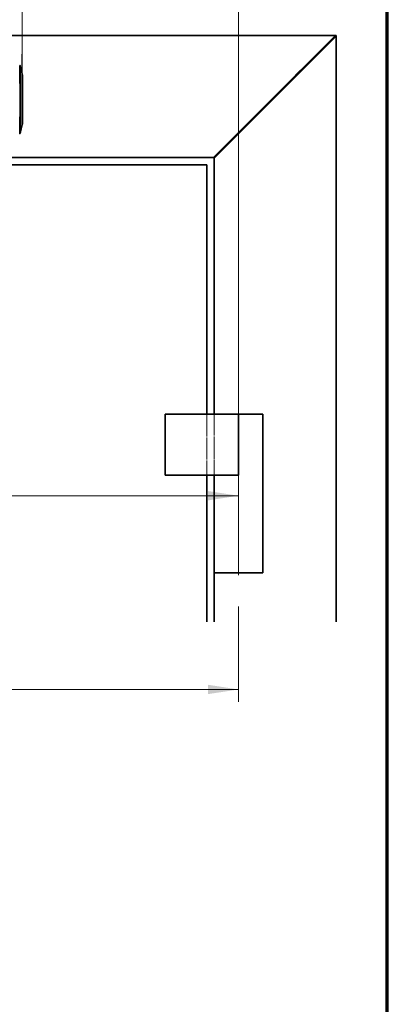
# Model space of a CAD drawing. Units: millimetres. Extents: x -259 to 571, y 0 to 293.
# Drawn here: x 383 to 413, y 159 to 240 of the extents above; entities that cross this region are included whole.
import ezdxf

# ---------------------------------------------------------------- set-up
doc = ezdxf.new("R2010")
doc.units = ezdxf.units.MM
doc.linetypes.add('CENTERX2', pattern=[20.32, 12.7, -2.54, 2.54, -2.54])
doc.linetypes.add('HIDDEN', pattern=[1.905, 1.27, -0.635])
doc.styles.add('SLDTEXTSTYLE0', font='TXT', dxfattribs={"width": 0.605})
doc.dimstyles.new('SLDDIMSTYLE0', dxfattribs={"dimtxt": 3.081982, "dimasz": 2.5, "dimexe": 0, "dimexo": 0.0625, "dimgap": 0.770496, "dimtad": 1, "dimdec": 0, "dimlfac": 5, "dimrnd": 1e-09, "dimzin": 12, "dimdsep": 46, "dimtxsty": 'SLDTEXTSTYLE0', "dimsah": 1, "dimcen": 0.09, "dimadec": 0, "dimazin": 3, "dimtfac": 1, "dimtdec": 3, "dimtofl": 0, "dimtmove": 0, "dimatfit": 3, "dimfxl": 1, "dimfrac": 2, "dimtolj": 1, "dimtzin": 12, "dimarcsym": 0})
doc.dimstyles.new('SLDDIMSTYLE2', dxfattribs={"dimtxt": 3.081982, "dimasz": 2.5, "dimexe": 0, "dimexo": 0.0625, "dimgap": 0.770496, "dimtad": 1, "dimlfac": 5, "dimrnd": 1e-09, "dimzin": 12, "dimdsep": 46, "dimtxsty": 'SLDTEXTSTYLE0', "dimsah": 1, "dimcen": 0.09, "dimadec": 0, "dimazin": 3, "dimtfac": 1, "dimtdec": 3, "dimtofl": 0, "dimtmove": 0, "dimatfit": 3, "dimfxl": 1, "dimfrac": 2, "dimtolj": 1, "dimtzin": 12, "dimarcsym": 0})
doc.dimstyles.new('SLDDIMSTYLE3', dxfattribs={"dimtxt": 3.081982, "dimasz": 2.5, "dimexe": 0, "dimexo": 0.0625, "dimgap": 0.770496, "dimtad": 1, "dimlfac": 5, "dimrnd": 1e-09, "dimzin": 12, "dimdsep": 46, "dimtxsty": 'SLDTEXTSTYLE0', "dimsah": 1, "dimcen": 0.09, "dimadec": 0, "dimazin": 3, "dimtol": 1, "dimtp": 1, "dimtm": 1, "dimtfac": 1, "dimtdec": 0, "dimtofl": 0, "dimtmove": 0, "dimatfit": 3, "dimfxl": 1, "dimfrac": 2, "dimtolj": 1, "dimarcsym": 0})
doc.dimstyles.new('SLDDIMSTYLE6', dxfattribs={"dimtxt": 3.081982, "dimasz": 2.5, "dimexe": 0, "dimexo": 0.0625, "dimgap": 0.770496, "dimtad": 1, "dimdec": 1, "dimlfac": 5, "dimrnd": 1e-09, "dimzin": 12, "dimdsep": 46, "dimtxsty": 'SLDTEXTSTYLE0', "dimsah": 1, "dimcen": 0.09, "dimadec": 0, "dimazin": 3, "dimtfac": 1, "dimtdec": 3, "dimtofl": 0, "dimtmove": 0, "dimatfit": 3, "dimfxl": 1, "dimfrac": 2, "dimtolj": 1, "dimtzin": 12, "dimarcsym": 0})

# ---------------------------------------------------------------- blocks, each defined once
blk = doc.blocks.new('SW_BROKEN_VIEW_0')
at = {"color": 0, "linetype": 'Continuous'}
blk.add_line((124.001, -1.012), (124.001, 0.661), dxfattribs=at)
blk = doc.blocks.new('_D_4')
at = {"color": 250, "linetype": 'Continuous', "lineweight": 18}
for p, q in [((383.098, 236.769), (383.098, 252.23)), ((400.804, 206.788), (400.804, 252.23)), ((383.098, 251.23), (400.804, 251.23))]:
    blk.add_line(p, q, dxfattribs=at)
for points in [[(383.098, 251.23), (385.598, 250.845), (385.598, 251.614)], [(400.804, 251.23), (398.304, 251.614), (398.304, 250.845)]]:
    blk.add_solid(points, dxfattribs=at)
at = {"color": 250, "linetype": 'Continuous', "lineweight": 18, "insert": (389.599, 255.323), "char_height": 3.175, "attachment_point": 1, "style": 'SLDTEXTSTYLE0'}
blk.add_mtext('89', dxfattribs=at)
blk = doc.blocks.new('_D_8')
at = {"color": 27, "linetype": 'Continuous', "lineweight": 18}
for p, q in [((378.804, 233.088), (378.804, 258.866)), ((400.804, 206.788), (400.804, 258.866)), ((400.804, 257.866), (378.804, 257.866))]:
    blk.add_line(p, q, dxfattribs=at)
for points in [[(378.804, 257.866), (381.304, 257.482), (381.304, 258.251)], [(400.804, 257.866), (398.304, 258.251), (398.304, 257.482)]]:
    blk.add_solid(points, dxfattribs=at)
at = {"color": 27, "linetype": 'Continuous', "lineweight": 18, "char_height": 3.175, "attachment_point": 1, "style": 'SLDTEXTSTYLE0'}
for s, insert in [('110', (383.351, 261.959)), ('±1', (391.597, 261.959))]:
    blk.add_mtext(s, dxfattribs=dict(at, insert=insert))
blk = doc.blocks.new('_D_13')
at = {"color": 27, "linetype": 'Continuous', "lineweight": 18}
for p, q in [((358.104, 215.288), (358.104, 199.605)), ((400.804, 200.605), (358.104, 200.605))]:
    blk.add_line(p, q, dxfattribs=at)
for points in [[(358.104, 200.605), (360.604, 200.22), (360.604, 200.989)], [(400.804, 200.605), (398.304, 200.989), (398.304, 200.22)]]:
    blk.add_solid(points, dxfattribs=at)
at = {"color": 27, "linetype": 'Continuous', "lineweight": 18, "char_height": 3.175, "attachment_point": 1, "style": 'SLDTEXTSTYLE0'}
for s, insert in [('±1', (375.667, 204.697)), ('213,5', (363.893, 204.697))]:
    blk.add_mtext(s, dxfattribs=dict(at, insert=insert))
blk = doc.blocks.new('_D_15')
at = {"color": 27, "linetype": 'Continuous', "lineweight": 18}
for p, q in [((138.663, 206.788), (138.663, 266.025)), ((400.804, 206.788), (400.804, 266.025)), ((138.663, 265.025), (400.804, 265.025))]:
    blk.add_line(p, q, dxfattribs=at)
for points in [[(138.663, 265.025), (141.163, 264.64), (141.163, 265.409)], [(400.804, 265.025), (398.304, 265.409), (398.304, 264.64)]]:
    blk.add_solid(points, dxfattribs=at)
at = {"color": 27, "linetype": 'Continuous', "lineweight": 18, "insert": (251.742, 269.117), "char_height": 3.175, "attachment_point": 1, "style": 'SLDTEXTSTYLE0'}
blk.add_mtext('1350 - 2500 (3200)', dxfattribs=at)
blk = doc.blocks.new('_D_17')
at = {"color": 250, "linetype": 'Continuous', "lineweight": 18}
for p, q in [((326.305, 216.803), (326.305, 183.743)), ((400.804, 190.288), (400.804, 183.743)), ((400.804, 184.743), (326.305, 184.743))]:
    blk.add_line(p, q, dxfattribs=at)
for points in [[(326.305, 184.743), (328.805, 184.359), (328.805, 185.128)], [(400.804, 184.743), (398.304, 185.128), (398.304, 184.359)]]:
    blk.add_solid(points, dxfattribs=at)
at = {"color": 250, "linetype": 'Continuous', "lineweight": 18, "insert": (358.263, 188.836), "char_height": 3.175, "attachment_point": 1, "style": 'SLDTEXTSTYLE0'}
blk.add_mtext('372,5', dxfattribs=at)

msp = doc.modelspace()

# ---------------------------------------------------------------- linework, layer by layer
at = {"color": 7, "linetype": 'Continuous', "lineweight": 70}
msp.add_line((413, 9), (413, 288), dxfattribs=at)
at = {"color": 7, "linetype": 'Continuous', "lineweight": 35}
for p, q in [((273.5513, 238.288), (408.7535, 238.288)), ((398.7535, 228.288), (408.7535, 238.288)), ((408.8035, 238.238), (398.8035, 228.238)), ((408.7535, 238.288), (408.8035, 238.288)), ((408.8035, 238.288), (408.8035, 238.238)), ((408.8035, 238.238), (408.8035, 190.288)), ((382.9574, 235.6901), (383.0924, 235.1338)), ((383.1035, 235.0761), (383.1035, 231.02)), ((383.1007, 230.9964), (382.9575, 230.4065)), ((383.1007, 230.9963), (383.1007, 230.9963)), ((382.8909, 230.2585), (382.8976, 230.2586)), ((398.7535, 228.288), (364.7035, 228.288)), ((398.8035, 228.288), (398.7535, 228.288)), ((398.8035, 228.238), (398.8035, 228.288)), ((398.8035, 207.288), (398.8035, 228.238)), ((398.2035, 227.688), (365.0035, 227.688)), ((398.2035, 207.288), (398.2035, 227.688)), ((394.8035, 207.288), (394.8035, 202.288)), ((400.8035, 207.288), (394.8035, 207.288)), ((400.8035, 207.288), (400.8035, 202.288)), ((402.8035, 207.288), (400.8035, 207.288)), ((402.8035, 207.288), (402.8035, 194.288)), ((400.8035, 202.288), (394.8035, 202.288)), ((398.2035, 190.288), (398.2035, 202.288)), ((398.8035, 202.288), (398.8035, 194.288)), ((398.8035, 194.288), (402.8035, 194.288)), ((398.8035, 190.288), (398.8035, 194.288))]:
    msp.add_line(p, q, dxfattribs=at)
at = {"color": 7, "linetype": 'HIDDEN', "lineweight": 18}
for p, q in [((273.5513, 238.288), (408.8035, 238.288)), ((398.7535, 228.288), (408.7535, 238.288)), ((408.8035, 238.238), (398.8035, 228.238)), ((408.8035, 238.288), (408.8035, 190.288)), ((398.8035, 228.288), (273.4158, 228.288)), ((398.8035, 190.288), (398.8035, 228.288)), ((272.8158, 227.688), (398.2035, 227.688)), ((398.2035, 227.688), (398.2035, 190.288)), ((394.8035, 207.288), (398.2035, 207.288)), ((398.2035, 207.288), (398.8035, 207.288)), ((398.2035, 207.288), (398.2035, 202.288)), ((398.8035, 207.288), (402.8035, 207.288)), ((398.8035, 202.288), (398.8035, 207.288)), ((402.8035, 207.288), (402.8035, 194.288)), ((394.8035, 202.288), (398.2035, 202.288)), ((398.2035, 202.288), (398.8035, 202.288)), ((398.8035, 202.288), (400.8035, 202.288)), ((402.8035, 194.288), (398.8035, 194.288))]:
    msp.add_line(p, q, dxfattribs=at)
at = {"color": 27, "linetype": 'CENTERX2', "lineweight": 18}
msp.add_line((400.8035, 206.788), (400.8035, 190.288), dxfattribs=at)
at = {"color": 7, "linetype": 'Continuous', "lineweight": 35, "flags": 128}
for points in [[(382.929, 235.807), (382.9291, 235.8066), (382.9288, 235.8079), (382.9291, 235.8043), (382.9284, 235.7898), (382.9279, 235.7591), (382.9278, 235.7363), (382.9278, 235.7138), (382.9278, 235.681), (382.9278, 235.6703), (382.9278, 235.6359), (382.9277, 235.5735), (382.9279, 235.4481), (382.9285, 235.2903), (382.9289, 235.2117), (382.929, 235.1321), (382.9288, 235.092), (382.9288, 235.0518), (382.9289, 235.0247), (382.9292, 234.9022), (382.9292, 234.7646), (382.9291, 234.6122), (382.9291, 234.4845), (382.9291, 234.3303), (382.9291, 234.3273), (382.9291, 234.304), (382.9291, 234.2394), (382.9291, 233.9952), (382.9291, 233.5981), (382.9291, 233.048), (382.9291, 232.4984), (382.9291, 232.1014), (382.9291, 231.8571), (382.9291, 231.7923), (382.9291, 231.7742), (382.9291, 231.7688), (382.9291, 231.7668), (382.9291, 231.7661), (382.9291, 231.7659), (382.9291, 231.7658), (382.9291, 231.7658), (382.9291, 231.7658), (382.9291, 231.7657), (382.9291, 231.7657), (382.9291, 231.7657), (382.9291, 231.7657), (382.9291, 231.6199), (382.9291, 231.4975), (382.9292, 231.3606), (382.9292, 231.2221), (382.9291, 231.1247), (382.9288, 231.0167), (382.929, 230.9147), (382.9285, 230.8057), (382.9282, 230.7485), (382.9279, 230.655), (382.9277, 230.5863), (382.9277, 230.5225), (382.9278, 230.4465), (382.9278, 230.4261), (382.9278, 230.4188), (382.9278, 230.4165), (382.9278, 230.4157), (382.9278, 230.4153), (382.9278, 230.4152), (382.9278, 230.4151), (382.9278, 230.4151), (382.9278, 230.4151), (382.9278, 230.4151), (382.9278, 230.4151), (382.9278, 230.4151), (382.9278, 230.3598), (382.9278, 230.3453), (382.9279, 230.3369), (382.9291, 230.2907), (382.9291, 230.2901)], [(383.1007, 235.0997), (383.1007, 235.0997), (383.1013, 235.0851), (383.1017, 235.0326), (383.1018, 234.9379), (383.1017, 234.8796), (383.1016, 234.8139), (383.1015, 234.7679), (383.1011, 234.6748), (383.1006, 234.6064), (383.1002, 234.5326), (383.1006, 234.2361), (383.1006, 233.9922), (383.1006, 233.8559), (383.1006, 233.5413), (383.1006, 233.048), (383.1006, 232.7281), (383.1006, 232.467), (383.1006, 232.2649), (383.1005, 232.0722), (383.1005, 232.0301), (383.1005, 232.0301), (383.1005, 232.03), (383.1005, 232.0297), (383.1005, 232.027), (383.1005, 232.0059), (383.1005, 231.9293), (383.1006, 231.8432), (383.1006, 231.7071), (383.1002, 231.5607), (383.1011, 231.4277), (383.1014, 231.3454), (383.1016, 231.2838), (383.1018, 231.1635), (383.1017, 231.0634), (383.1013, 231.0116), (383.1009, 230.9983), (383.1007, 230.9963), (383.1007, 230.9963), (383.1007, 230.9963), (383.1007, 230.9963), (383.1007, 230.9963), (383.1007, 230.9963), (383.1007, 230.9963), (383.1007, 230.9963), (383.1007, 230.9963), (383.1007, 230.9963)], [(382.929, 230.2888), (382.929, 230.2891), (382.929, 230.289), (382.929, 230.289), (382.929, 230.2891), (382.929, 230.2891), (382.929, 230.2891), (382.929, 230.289), (382.929, 230.289), (382.929, 230.289), (382.929, 230.289), (382.929, 230.289), (382.929, 230.289), (382.929, 230.289), (382.929, 230.289), (382.929, 230.289), (382.929, 230.289)]]:
    msp.add_lwpolyline(points, dxfattribs=at)
at = {"color": 8, "linetype": 'Continuous', "lineweight": 35, "flags": 128}
for points in [[(383.1007, 235.0997), (383.1007, 235.0997)], [(382.891, 231.6125), (382.8909, 230.959), (382.8901, 230.8042), (382.8895, 230.587), (382.8894, 230.4117), (382.8898, 230.2977), (382.8908, 230.2585), (382.8908, 230.2585)], [(383.1007, 230.9963), (383.1007, 230.9963), (383.1007, 230.9963), (383.1007, 230.9964), (383.1007, 230.9964), (383.1007, 230.9964), (383.1007, 230.9964), (383.1007, 230.9964), (383.1007, 230.9964), (383.1007, 230.9964), (383.1007, 230.9964), (383.1007, 230.9964), (383.1007, 230.9964), (383.1007, 230.9964), (383.1007, 230.9964), (383.1007, 230.9964), (383.1007, 230.9964), (383.1007, 230.9964), (383.1007, 230.9964), (383.1007, 230.9964), (383.1007, 230.9964), (383.1007, 230.9964), (383.1007, 230.9964), (383.1007, 230.9964), (383.1007, 230.9964), (383.1007, 230.9964)]]:
    msp.add_lwpolyline(points, dxfattribs=at)
at = {"color": 7, "linetype": 'Continuous', "lineweight": 35}
msp.add_arc((383.0036, 231.02), 0.1, 346.373695, 0.024395, dxfattribs=at)
at = {"color": 8, "linetype": 'Continuous', "lineweight": 35}
msp.add_open_spline([(382.891, 234.355), (382.8915, 234.6157), (382.8921, 234.9536), (382.8898, 235.3602), (382.8891, 235.5581), (382.8899, 235.7086), (382.8889, 235.7963), (382.8905, 235.8318), (382.8908, 235.8376)], degree=3, knots=[0, 0, 0, 0, 0.5274659, 0.6838209, 0.8226428, 0.9280526, 0.9883726, 1, 1, 1, 1], dxfattribs=at)
at = {"color": 7, "linetype": 'Continuous', "lineweight": 35}
for points, knots in [([(382.929, 235.807), (382.9276, 235.8112), (382.9247, 235.8195), (382.9156, 235.8293), (382.904, 235.8361), (382.8952, 235.8371), (382.8909, 235.8376)], [0, 0, 0, 0, 0.2499786, 0.4999454, 0.7499751, 1, 1, 1, 1]), ([(382.9556, 235.6974), (382.9557, 235.6972), (382.9567, 235.693), (382.9504, 235.7186), (382.9486, 235.7262), (382.9474, 235.7312)], [0, 0, 0, 0, 0.0181403, 0.3420622, 1, 1, 1, 1]), ([(382.8909, 230.2585), (382.8952, 230.259), (382.904, 230.26), (382.9156, 230.2667), (382.9247, 230.2765), (382.9276, 230.2849), (382.929, 230.289)], [0, 0, 0, 0, 0.2500249, 0.5000546, 0.7500214, 1, 1, 1, 1]), ([(382.9373, 230.3231), (382.939, 230.3304), (382.9424, 230.3443), (382.9458, 230.3582), (382.9474, 230.3648)], [0, 0, 0, 0, 0.5233579, 1, 1, 1, 1]), ([(382.9474, 230.3648), (382.9483, 230.3687), (382.9507, 230.3785), (382.9536, 230.3902), (382.9555, 230.398), (382.9559, 230.3999)], [0, 0, 0, 0, 0.3304618, 0.8396157, 1, 1, 1, 1])]:
    msp.add_open_spline(points, degree=3, knots=knots, dxfattribs=at)
msp.add_open_spline([(382.929, 230.289), (382.929, 230.2889), (382.9289, 230.2887), (382.929, 230.2889), (382.929, 230.289)], degree=3, dxfattribs=at)

# ---------------------------------------------------------------- block references
at = {"color": 7, "linetype": 'Continuous'}
msp.add_blockref('SW_BROKEN_VIEW_0', (259.0965, 236.108), dxfattribs=at)

# ---------------------------------------------------------------- dimensions: what is measured, and where the dimension line sits
at = {"color": 27, "linetype": 'Continuous', "lineweight": 18}
dim = msp.add_linear_dim(base=(400.8035, 265.0246), p1=(138.6635, 206.788), p2=(400.8035, 206.788), text='1350 - 2500 (3200)', dimstyle='SLDDIMSTYLE2', dxfattribs=at)
dim.commit()
dim.dimension.update_dxf_attribs({"geometry": '_D_15', "text_midpoint": (269.7335, 265.0246), "dimtype": 160})
for base, p2, picture, middle in [((378.8035, 257.8664), (378.8035, 233.088), '_D_8', (389.8035, 257.8664)), ((358.1035, 200.6046), (358.1035, 215.288), '_D_13', (372.1096, 200.6046))]:
    dim = msp.add_linear_dim(base=base, p1=(400.8035, 206.788), p2=p2, dimstyle='SLDDIMSTYLE3', dxfattribs=at)
    dim.commit()
    dim.dimension.update_dxf_attribs({"geometry": picture, "text_midpoint": middle, "dimtype": 160})
at = {"color": 250, "linetype": 'Continuous', "lineweight": 18}
for base, p1, p2, dimstyle, picture, middle in [((400.8035, 251.2298), (383.0978, 236.7689), (400.8035, 206.788), 'SLDDIMSTYLE0', '_D_4', (391.9507, 251.2298)), ((326.3054, 184.7434), (400.8035, 190.288), (326.3054, 216.8033), 'SLDDIMSTYLE6', '_D_17', (363.5544, 184.7434))]:
    dim = msp.add_linear_dim(base=base, p1=p1, p2=p2, dimstyle=dimstyle, dxfattribs=at)
    dim.commit()
    dim.dimension.update_dxf_attribs({"geometry": picture, "text_midpoint": middle, "dimtype": 160})

doc.saveas('drawing.dxf')
